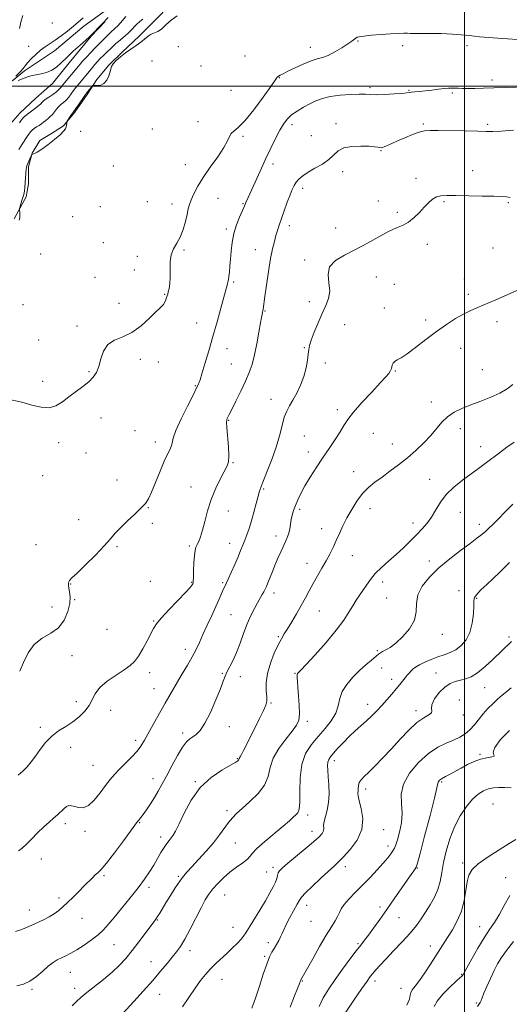
# Model space of a CAD drawing. Extents: x 2087300 to 2090200, y 289800 to 292700.
# Drawn here: x 2088273 to 2088523, y 291532 to 292034 of the extents above; entities that cross this region are included whole.
import ezdxf

# ---------------------------------------------------------------- set-up
doc = ezdxf.new("R2010")
doc.units = 0
doc.header["$MEASUREMENT"] = 0
for name, color, linetype, lineweight in [('BREAKLINE DTM HARD', 7, 'Continuous', 0), ('CONTOUR INDEX', 41, 'Continuous', 13), ('CONTOUR INTERMEDIATE', 44, 'Continuous', 0), ('CONTOUR INTERMEDIATE DEPRESSION', 44, 'Continuous', 0), ('GRID LINE', 7, 'Continuous', 0), ('SPOT ELEVATION DTM', 2, 'Continuous', 13)]:
    doc.layers.add(name, color=color, linetype=linetype, lineweight=lineweight)

msp = doc.modelspace()

# ---------------------------------------------------------------- linework, layer by layer
at = {"layer": 'BREAKLINE DTM HARD'}
for points in [[(2088245.05, 291977.29, 842.74), (2088260.34, 291995.25, 842.11), (2088275.62, 292007.78, 841.74), (2088290.9, 292017.94, 841.12), (2088305.85, 292030.47, 841.3), (2088323.51, 292043.34, 841.6), (2088336.76, 292053.84, 841.96), (2088347.29, 292062.99, 841.74), (2088357.48, 292076.55, 841.74), (2088364.97, 292091.13, 842.11), (2088372.11, 292106.38, 842.19), (2088377.29, 292119.74, 842.19)], [(2088270.34, 291932.21, 847.81), (2088276.41, 291943.4, 848.23), (2088277.63, 291950.06, 848.37), (2088277.64, 291958.84, 848.23), (2088279.47, 291965.81, 847.97), (2088283.41, 291972.16, 847.84), (2088289.47, 291975.78, 847.71), (2088295.53, 291979.71, 847.91), (2088301.3, 291986.67, 848.2), (2088307.67, 291995.75, 848.23), (2088312.52, 292003.31, 847.87), (2088318.59, 292010.57, 847.94), (2088325.56, 292017.52, 847.81), (2088334.05, 292025.38, 847.51), (2088340.12, 292031.43, 847.51), (2088351.94, 292043.53, 847.68), (2088361.34, 292053.81, 847.74), (2088364.98, 292059.56, 847.91), (2088370.75, 292069.85, 848.04), (2088377.33, 292079.82, 848.01)], [(2088181.17, 291907.48, 845.16), (2088193.71, 291903.73, 844.83), (2088212.72, 291906.42, 844.68), (2088230.71, 291912.16, 844.39), (2088244.63, 291922.66, 844.17), (2088250.08, 291939.28, 843.73), (2088253.84, 291954.88, 843.07), (2088259.28, 291967.09, 842.74), (2088266.08, 291977.94, 842.77), (2088273.22, 291986.07, 843.32), (2088281.37, 291993.86, 843.03), (2088289.86, 292001.32, 842.48), (2088298.36, 292011.82, 842.41), (2088309.57, 292025.38, 842.04), (2088316.71, 292032.83, 842.04)]]:
    msp.add_polyline3d(points, dxfattribs=at)
at = {"layer": 'CONTOUR INDEX', "flags": 128}
for points, elevation in [([(2088531.83, 292023.347), (2088521.958, 292024.006), (2088514.531, 292024.541), (2088507.633, 292025.123), (2088502.509, 292025.683), (2088498.351, 292026.166), (2088493.837, 292026.523), (2088488.094, 292026.719), (2088482.032, 292026.798), (2088473.983, 292026.831), (2088472.308, 292026.848), (2088470.939, 292026.874), (2088468.982, 292026.9), (2088466.149, 292026.861), (2088462.303, 292026.68), (2088457.503, 292026.315), (2088452.592, 292025.856), (2088448.605, 292025.43), (2088446.286, 292025.12), (2088445.198, 292024.842), (2088444.608, 292024.471), (2088443.86, 292023.88), (2088442.585, 292022.931), (2088440.487, 292021.484), (2088437.426, 292019.506), (2088433.872, 292017.391), (2088430.449, 292015.637), (2088427.578, 292014.569), (2088424.864, 292013.811), (2088421.712, 292012.812), (2088417.756, 292011.192), (2088413.56, 292009.263), (2088409.919, 292007.506), (2088407.436, 292006.291), (2088405.951, 292005.533), (2088405.113, 292005.036), (2088404.503, 292004.477), (2088403.438, 292003.045), (2088401.169, 291999.802), (2088397.257, 291994.27), (2088392.498, 291987.8), (2088388, 291982.198), (2088384.643, 291978.797), (2088382.397, 291977.025), (2088381.007, 291975.834), (2088380.137, 291974.298), (2088379.148, 291971.984), (2088377.321, 291968.58), (2088374.201, 291963.948), (2088370.386, 291958.649), (2088366.735, 291953.417), (2088363.935, 291948.86), (2088361.971, 291945.074), (2088360.656, 291942.029), (2088359.793, 291939.599), (2088359.157, 291937.285), (2088358.511, 291934.49), (2088357.654, 291930.828), (2088356.512, 291926.753), (2088355.045, 291922.93), (2088353.289, 291919.814), (2088351.586, 291917.023), (2088350.352, 291913.972), (2088349.869, 291910.257), (2088349.86, 291906.224), (2088349.914, 291902.404), (2088349.715, 291899.235), (2088349.332, 291896.784), (2088348.933, 291895.021), (2088348.642, 291893.865), (2088348.402, 291893.023), (2088348.114, 291892.15), (2088347.702, 291891.001), (2088347.181, 291889.743), (2088346.593, 291888.645), (2088345.895, 291887.819), (2088344.72, 291886.753), (2088342.62, 291884.78), (2088339.299, 291881.511), (2088335.07, 291877.684), (2088330.398, 291874.318), (2088325.742, 291872.098), (2088321.53, 291870.378), (2088318.187, 291868.179), (2088315.982, 291864.821), (2088314.582, 291860.819), (2088313.501, 291856.987), (2088312.293, 291853.934), (2088310.675, 291851.457), (2088308.405, 291849.151), (2088305.353, 291846.692), (2088298.261, 291841.454), (2088294.945, 291838.932), (2088291.684, 291836.931), (2088288.153, 291835.915), (2088284.09, 291836.174), (2088279.458, 291837.293), (2088274.28, 291838.685), (2088268.626, 291839.873)], 850), ([(2088524.603, 291847.793), (2088521.665, 291845.474), (2088518.059, 291843.346), (2088513.476, 291841.306), (2088508.329, 291839.335), (2088503.215, 291837.437), (2088498.63, 291835.581), (2088494.665, 291833.602), (2088491.309, 291831.299), (2088488.482, 291828.522), (2088482.867, 291821.772), (2088479.308, 291817.999), (2088475.235, 291814.142), (2088470.854, 291810.361), (2088466.37, 291806.793), (2088461.989, 291803.505), (2088457.913, 291800.544), (2088454.29, 291797.884), (2088451.039, 291795.203), (2088448.022, 291792.105), (2088445.141, 291788.321), (2088442.453, 291784.084), (2088440.056, 291779.752), (2088438.01, 291775.623), (2088436.228, 291771.747), (2088434.589, 291768.113), (2088432.973, 291764.681), (2088431.272, 291761.297), (2088429.383, 291757.78), (2088427.249, 291754.008), (2088425.001, 291750.105), (2088422.82, 291746.255), (2088420.822, 291742.575), (2088418.866, 291738.906), (2088416.748, 291735.021), (2088414.352, 291730.818), (2088411.914, 291726.691), (2088409.757, 291723.158), (2088408.086, 291720.507), (2088406.636, 291718.092), (2088405.022, 291715.038), (2088403.013, 291710.728), (2088400.994, 291705.601), (2088399.501, 291700.355), (2088398.908, 291695.598), (2088398.938, 291691.584), (2088399.153, 291688.475), (2088399.15, 291686.258), (2088398.671, 291684.216), (2088397.495, 291681.455), (2088395.516, 291677.376), (2088393.097, 291672.549), (2088387.286, 291661.016), (2088386.249, 291658.991), (2088385.603, 291657.804), (2088385.089, 291656.92), (2088384.947, 291656.466), (2088384.822, 291656.223), (2088384.469, 291655.889), (2088383.32, 291655.16), (2088380.708, 291653.677), (2088376.256, 291651.118), (2088370.747, 291647.325), (2088365.252, 291642.179), (2088360.656, 291635.791), (2088357.082, 291629.184), (2088354.467, 291623.61), (2088352.701, 291619.982), (2088351.486, 291617.867), (2088350.482, 291616.493), (2088349.4, 291615.181), (2088348.17, 291613.628), (2088346.774, 291611.623), (2088345.2, 291609.025), (2088343.447, 291605.97), (2088341.518, 291602.66), (2088339.37, 291599.219), (2088336.79, 291595.437), (2088333.516, 291591.025), (2088329.45, 291585.868), (2088325.136, 291580.556), (2088321.28, 291575.855), (2088318.351, 291572.31), (2088315.889, 291569.576), (2088313.196, 291567.089), (2088309.782, 291564.431), (2088305.982, 291561.778), (2088302.334, 291559.452), (2088299.259, 291557.688), (2088296.696, 291556.373), (2088294.465, 291555.309), (2088292.38, 291554.278), (2088290.227, 291552.993), (2088287.788, 291551.148), (2088284.913, 291548.595), (2088281.727, 291545.813), (2088278.422, 291543.438), (2088275.139, 291541.932), (2088271.794, 291541.066)], 860), ([(2088523.756, 291693.037), (2088521.568, 291691.17), (2088519.237, 291689.249), (2088516.812, 291687.203), (2088514.344, 291684.967), (2088511.89, 291682.519), (2088509.509, 291679.843), (2088505.001, 291674.137), (2088502.714, 291671.603), (2088500.272, 291669.566), (2088497.536, 291667.908), (2088494.355, 291666.43), (2088490.614, 291664.878), (2088486.332, 291662.772), (2088481.563, 291659.575), (2088476.506, 291654.967), (2088471.951, 291649.493), (2088468.837, 291643.914), (2088467.756, 291638.809), (2088467.932, 291634.017), (2088468.246, 291629.195), (2088467.835, 291624.162), (2088466.877, 291619.382), (2088465.803, 291615.482), (2088464.945, 291612.886), (2088464.213, 291611.21), (2088463.413, 291609.868), (2088462.348, 291608.335), (2088460.801, 291606.34), (2088458.551, 291603.673), (2088455.472, 291600.227), (2088451.828, 291596.307), (2088447.978, 291592.317), (2088444.276, 291588.612), (2088441.042, 291585.329), (2088438.59, 291582.555), (2088437.094, 291580.312), (2088436.169, 291578.373), (2088435.292, 291576.448), (2088434.004, 291574.21), (2088432.108, 291571.186), (2088429.473, 291566.866), (2088426.113, 291561.059), (2088422.618, 291554.855), (2088417.968, 291546.533), (2088416.567, 291544.095), (2088416.493, 291543.913), (2088416.258, 291543.238), (2088416.026, 291542.629), (2088414.834, 291539.679), (2088413.357, 291535.975), (2088411.068, 291530.195)], 870), ([(2088524.939, 291563.588), (2088521.381, 291559.076), (2088518.784, 291555.422), (2088516.861, 291552.231), (2088515.128, 291548.851), (2088513.236, 291544.863), (2088511.374, 291540.76), (2088509.865, 291537.267), (2088508.933, 291534.92), (2088508.397, 291533.493), (2088507.977, 291532.573), (2088506.624, 291530.535)], 880)]:
    msp.add_lwpolyline(points, dxfattribs=dict(at, elevation=elevation))
at = {"layer": 'CONTOUR INTERMEDIATE', "flags": 128}
for points, elevation in [([(2088335.996, 292034.103), (2088334.42, 292032.874), (2088332.988, 292031.554), (2088331.761, 292030.297), (2088330.752, 292029.206), (2088329.76, 292028.165), (2088328.532, 292027.006), (2088326.913, 292025.622), (2088323.49, 292022.785), (2088322.23, 292021.667), (2088321.184, 292020.673), (2088320.097, 292019.617), (2088317.287, 292016.947), (2088315.756, 292015.459), (2088314.288, 292013.966), (2088312.89, 292012.469), (2088311.544, 292010.95), (2088310.236, 292009.399), (2088302.997, 292000.581), (2088301.852, 291999.165), (2088300.676, 291997.642), (2088299.448, 291995.981), (2088298.174, 291994.313), (2088296.864, 291992.81), (2088295.537, 291991.584), (2088294.24, 291990.512), (2088293.027, 291989.412), (2088291.933, 291988.152), (2088290.907, 291986.81), (2088289.88, 291985.518), (2088288.797, 291984.376), (2088287.671, 291983.363), (2088286.528, 291982.43), (2088285.389, 291981.537), (2088284.239, 291980.687), (2088283.056, 291979.894), (2088281.833, 291979.154), (2088280.637, 291978.403), (2088279.551, 291977.556), (2088278.63, 291976.553), (2088277.816, 291975.422), (2088277.024, 291974.21), (2088274.429, 291970.362), (2088273.568, 291969.022), (2088272.752, 291967.662)], 846), ([(2088273.102, 292029.346), (2088273.906, 292033.317), (2088274.832, 292036.05)], 844), ([(2088327.39, 292035.475), (2088324.613, 292032.267), (2088323.2, 292030.72), (2088321.927, 292029.468), (2088319.465, 292027.231), (2088318.084, 292025.888), (2088315.382, 292023.155), (2088313.098, 292020.893), (2088311.574, 292019.335), (2088309.517, 292017.169), (2088307.267, 292014.759), (2088305.293, 292012.607), (2088303.944, 292011.095), (2088303.095, 292010.101), (2088296.881, 292002.595), (2088295.346, 292000.708), (2088294.205, 291999.28), (2088293.182, 291998.142), (2088291.88, 291997.011), (2088290.043, 291995.686), (2088288.007, 291994.305), (2088286.254, 291993.086), (2088285.139, 291992.197), (2088284.525, 291991.583), (2088284.149, 291991.136), (2088283.757, 291990.733), (2088283.121, 291990.195), (2088282.02, 291989.329), (2088278.449, 291986.58), (2088275.7, 291984.521), (2088274.948, 291983.833), (2088274.172, 291982.821), (2088273.113, 291981.192)], 844), ([(2088353.556, 292035.765), (2088350.337, 292033.627), (2088347.689, 292031.145), (2088345.475, 292029.033), (2088343.564, 292027.802), (2088341.854, 292027.128), (2088340.248, 292026.482), (2088338.645, 292025.443), (2088334.9, 292022.406), (2088332.526, 292020.66), (2088329.903, 292018.821), (2088327.194, 292016.887), (2088324.585, 292014.885), (2088322.345, 292012.968), (2088320.763, 292011.318), (2088320, 292010.026), (2088319.703, 292008.806), (2088319.391, 292007.277), (2088318.679, 292005.221), (2088317.561, 292003.052), (2088316.127, 292001.342), (2088314.501, 292000.509), (2088312.936, 292000.336), (2088311.029, 292000.515), (2088310.633, 292000.368), (2088310.191, 291999.881), (2088307.306, 291996.383), (2088306.81, 291995.72), (2088306.005, 291994.576), (2088303.165, 291990.483), (2088301.848, 291988.608), (2088300.548, 291986.84), (2088300.056, 291986.141), (2088299.339, 291985.048), (2088297.478, 291982.104), (2088297.331, 291981.77), (2088297.288, 291981.425), (2088297.238, 291980.847), (2088297.127, 291980.061), (2088296.916, 291979.157), (2088296.508, 291978.167), (2088295.587, 291976.898), (2088293.779, 291975.101), (2088290.9, 291972.663), (2088287.522, 291970.026), (2088284.403, 291967.767), (2088282.144, 291966.324), (2088280.699, 291965.567), (2088279.861, 291965.227), (2088279.423, 291965.035), (2088279.163, 291964.727), (2088278.861, 291964.036), (2088276.875, 291959.225), (2088276.674, 291958.488), (2088276.526, 291957.373), (2088276.36, 291955.536), (2088275.977, 291950.694), (2088275.78, 291948.353), (2088275.568, 291946.322), (2088275.321, 291944.715), (2088275.024, 291943.573), (2088274.308, 291941.693), (2088273.92, 291940.454), (2088273.565, 291939.155), (2088273.295, 291938.101), (2088273.151, 291937.487)], 848), ([(2088526.445, 291999.449), (2088520.692, 291999.232), (2088514.85, 291999.028), (2088509.674, 291998.872), (2088505.307, 291998.775), (2088501.74, 291998.742), (2088498.938, 291998.773), (2088496.756, 291998.84), (2088495.023, 291998.906), (2088493.526, 291998.934), (2088491.893, 291998.878), (2088489.709, 291998.686), (2088486.714, 291998.336), (2088483.265, 291997.908), (2088479.874, 291997.507), (2088476.973, 291997.215), (2088474.673, 291997.01), (2088473.005, 291996.846), (2088470.499, 291996.489), (2088468.08, 291996.247), (2088464.071, 291995.954), (2088459.323, 291995.691), (2088455.028, 291995.56), (2088451.99, 291995.621), (2088449.467, 291995.761), (2088446.327, 291995.826), (2088441.798, 291995.684), (2088436.527, 291995.287), (2088431.52, 291994.611), (2088427.524, 291993.637), (2088424.256, 291992.384), (2088421.178, 291990.876), (2088417.898, 291989.144), (2088414.633, 291987.242), (2088411.748, 291985.229), (2088409.488, 291983.101), (2088407.612, 291980.602), (2088405.763, 291977.412), (2088403.645, 291973.293), (2088401.236, 291968.327), (2088398.579, 291962.68), (2088395.769, 291956.62), (2088389.599, 291943.148), (2088388.471, 291940.625), (2088388.252, 291940.102), (2088388.109, 291939.729), (2088387.836, 291938.939), (2088387.453, 291937.998), (2088385.291, 291933.147), (2088383.721, 291929.225), (2088382.345, 291924.794), (2088381.473, 291920.224), (2088380.995, 291915.766), (2088380.695, 291911.636), (2088380.4, 291908.032), (2088380.098, 291905.054), (2088379.821, 291902.779), (2088379.586, 291901.217), (2088379.364, 291900.105), (2088379.114, 291899.112), (2088375.709, 291886.668), (2088373.815, 291879.796), (2088371.705, 291872.28), (2088369.568, 291864.859), (2088367.623, 291858.264), (2088366.099, 291853.223), (2088365.151, 291850.216), (2088364.637, 291848.734), (2088364.343, 291848.017), (2088364.014, 291847.287), (2088363.235, 291845.687), (2088361.552, 291842.339), (2088358.746, 291836.783), (2088355.534, 291830.237), (2088352.867, 291824.339), (2088351.43, 291820.328), (2088350.848, 291817.85), (2088350.478, 291816.155), (2088349.779, 291814.507), (2088348.607, 291812.238), (2088346.917, 291808.696), (2088344.742, 291803.558), (2088340.391, 291792.81), (2088338.874, 291789.46), (2088337.369, 291787.128), (2088335.186, 291784.78), (2088331.889, 291781.654), (2088328.068, 291778.09), (2088324.569, 291774.699), (2088321.937, 291771.866), (2088319.51, 291769.057), (2088316.328, 291765.511), (2088311.793, 291760.791), (2088306.768, 291755.748), (2088302.481, 291751.559), (2088299.857, 291749.077), (2088298.613, 291747.872), (2088298.161, 291747.194), (2088298.011, 291746.404), (2088298.059, 291745.318), (2088298.297, 291743.863), (2088298.664, 291741.951), (2088298.895, 291739.422), (2088298.676, 291736.095), (2088297.719, 291731.949), (2088295.859, 291727.574), (2088292.961, 291723.718), (2088289.037, 291720.849), (2088284.678, 291718.317), (2088280.625, 291715.195), (2088277.448, 291710.869), (2088275.054, 291705.976), (2088273.183, 291701.468)], 852), ([(2088524.89, 291977.449), (2088518.601, 291977.021), (2088514.364, 291976.851), (2088510.991, 291976.878), (2088506.702, 291976.992), (2088500.316, 291977.102), (2088486.623, 291977.269), (2088482.388, 291977.294), (2088479.571, 291977.089), (2088476.916, 291976.437), (2088473.482, 291975.213), (2088469.59, 291973.645), (2088465.879, 291972.054), (2088462.87, 291970.709), (2088459.056, 291968.972), (2088458.083, 291968.596), (2088457.428, 291968.488), (2088456.78, 291968.57), (2088455.81, 291968.767), (2088454.118, 291969.017), (2088451.286, 291969.258), (2088447.142, 291969.397), (2088442.486, 291969.208), (2088438.367, 291968.432), (2088435.502, 291966.903), (2088430.859, 291962.513), (2088427.521, 291960.215), (2088423.733, 291958.029), (2088420.207, 291956.008), (2088417.5, 291954.185), (2088415.555, 291952.512), (2088414.158, 291950.922), (2088413.093, 291949.294), (2088412.124, 291947.283), (2088411.013, 291944.488), (2088409.603, 291940.694), (2088408.063, 291936.423), (2088406.644, 291932.378), (2088405.532, 291929.081), (2088404.651, 291926.316), (2088403.859, 291923.683), (2088403.035, 291920.761), (2088402.137, 291917.039), (2088401.143, 291911.986), (2088400.063, 291905.406), (2088399.03, 291898.45), (2088398.208, 291892.605), (2088397.327, 291886.123), (2088397.196, 291885.368), (2088397.055, 291884.683), (2088396.744, 291883.394), (2088396.469, 291882.016), (2088395.971, 291879.164), (2088395.175, 291874.39), (2088394.145, 291868.546), (2088392.983, 291862.81), (2088391.741, 291858.039), (2088390.266, 291853.814), (2088388.355, 291849.397), (2088385.927, 291844.326), (2088383.392, 291839.243), (2088381.277, 291835.063), (2088379.975, 291832.456), (2088379.318, 291831.095), (2088378.999, 291830.405), (2088378.777, 291829.78), (2088378.679, 291828.492), (2088378.797, 291825.784), (2088379.604, 291815.974), (2088379.865, 291811.345), (2088379.728, 291808.348), (2088379.042, 291806.196), (2088375.601, 291799.792), (2088373.175, 291794.799), (2088370.859, 291789.166), (2088369.01, 291783.384), (2088367.578, 291777.958), (2088366.408, 291773.395), (2088365.377, 291770.062), (2088364.468, 291767.746), (2088363.695, 291766.094), (2088363.068, 291764.712), (2088362.583, 291763.056), (2088362.233, 291760.541), (2088362.007, 291756.855), (2088361.869, 291752.779), (2088361.78, 291749.362), (2088361.7, 291747.378), (2088361.601, 291746.489), (2088361.457, 291746.077), (2088361.143, 291745.535), (2088360.142, 291744.285), (2088357.837, 291741.758), (2088349.352, 291732.917), (2088345.378, 291728.651), (2088342.908, 291725.684), (2088341.43, 291723.38), (2088338.195, 291717.079), (2088335.944, 291712.948), (2088333.699, 291709.21), (2088331.675, 291706.477), (2088329.446, 291704.354), (2088326.426, 291702.193), (2088322.3, 291699.5), (2088317.824, 291696.401), (2088314.023, 291693.177), (2088311.611, 291690.051), (2088308.539, 291684.046), (2088306.373, 291681.088), (2088303.56, 291678.247), (2088300.265, 291675.648), (2088296.665, 291673.333), (2088292.995, 291671.027), (2088289.501, 291668.369), (2088286.383, 291665.131), (2088283.637, 291661.605), (2088281.212, 291658.212), (2088279.036, 291655.282), (2088276.963, 291652.772), (2088274.829, 291650.549), (2088272.408, 291648.483)], 854), ([(2088523.244, 291943.145), (2088521.366, 291943.487), (2088518.935, 291943.67), (2088514.983, 291943.783), (2088508.962, 291943.897), (2088495.629, 291944.132), (2088491.036, 291944.193), (2088487.93, 291944.026), (2088485.658, 291943.423), (2088483.647, 291942.221), (2088481.642, 291940.449), (2088479.468, 291938.181), (2088477.001, 291935.545), (2088474.308, 291932.896), (2088471.505, 291930.641), (2088468.624, 291929.019), (2088465.355, 291927.589), (2088461.302, 291925.737), (2088456.218, 291923.042), (2088450.443, 291919.832), (2088444.464, 291916.621), (2088438.807, 291913.763), (2088434.151, 291910.962), (2088431.216, 291907.755), (2088430.397, 291903.843), (2088430.806, 291899.561), (2088431.231, 291895.405), (2088430.716, 291891.7), (2088429.339, 291888.091), (2088427.43, 291884.051), (2088425.323, 291879.287), (2088423.34, 291874.43), (2088421.805, 291870.344), (2088420.935, 291867.595), (2088420.525, 291865.558), (2088420.265, 291863.312), (2088419.874, 291860.147), (2088419.182, 291856.212), (2088418.047, 291851.871), (2088416.401, 291847.477), (2088414.463, 291843.344), (2088412.525, 291839.778), (2088410.824, 291836.919), (2088409.364, 291834.242), (2088408.095, 291831.057), (2088406.931, 291826.829), (2088405.642, 291821.641), (2088403.965, 291815.734), (2088401.765, 291809.445), (2088399.428, 291803.505), (2088397.469, 291798.742), (2088396.249, 291795.652), (2088395.502, 291793.407), (2088394.807, 291790.845), (2088393.839, 291787.123), (2088392.647, 291782.669), (2088391.374, 291778.227), (2088390.142, 291774.392), (2088388.986, 291771.152), (2088387.92, 291768.343), (2088386.925, 291765.764), (2088385.851, 291763.062), (2088384.517, 291759.845), (2088382.828, 291755.917), (2088381.039, 291751.857), (2088379.495, 291748.441), (2088378.437, 291746.199), (2088377.696, 291744.677), (2088377.003, 291743.178), (2088374.897, 291738.249), (2088373.237, 291734.513), (2088371.101, 291729.913), (2088368.765, 291724.948), (2088366.582, 291720.241), (2088364.782, 291716.227), (2088363.112, 291712.597), (2088361.199, 291708.855), (2088358.724, 291704.54), (2088355.6, 291699.322), (2088351.792, 291692.903), (2088347.394, 291685.259), (2088343.001, 291677.458), (2088336.853, 291666.349), (2088335.015, 291663.332), (2088333.015, 291660.739), (2088330.274, 291657.761), (2088327.111, 291654.552), (2088324.073, 291651.509), (2088321.546, 291648.877), (2088319.292, 291646.301), (2088316.919, 291643.275), (2088314.144, 291639.536), (2088311.141, 291635.8), (2088308.193, 291633.027), (2088305.541, 291631.896), (2088303.238, 291631.968), (2088301.292, 291632.52), (2088299.686, 291632.932), (2088298.302, 291632.966), (2088296.996, 291632.485), (2088295.639, 291631.412), (2088292.457, 291628.231), (2088290.495, 291626.503), (2088288.186, 291624.546), (2088285.451, 291622.094), (2088282.307, 291619.025), (2088279.14, 291615.818), (2088276.428, 291613.101), (2088274.448, 291611.284), (2088272.661, 291609.913)], 856), ([(2088273.115, 291937.059), (2088273.237, 291935.397), (2088273.279, 291934.073), (2088273.198, 291932.753), (2088272.917, 291931.623)], 848), ([(2088526.699, 291895.655), (2088521.676, 291893.422), (2088515.902, 291890.952), (2088506.342, 291886.915), (2088502.928, 291885.372), (2088499.506, 291883.636), (2088495.46, 291881.357), (2088490.783, 291878.444), (2088485.623, 291874.872), (2088480.197, 291870.744), (2088475.02, 291866.666), (2088470.677, 291863.372), (2088467.603, 291861.372), (2088465.614, 291860.294), (2088464.374, 291859.543), (2088463.586, 291858.651), (2088463.109, 291857.655), (2088462.842, 291856.716), (2088462.675, 291855.944), (2088462.481, 291855.248), (2088462.122, 291854.481), (2088461.401, 291853.435), (2088459.873, 291851.637), (2088457.033, 291848.553), (2088452.66, 291843.919), (2088447.683, 291838.573), (2088443.315, 291833.626), (2088440.421, 291829.869), (2088438.467, 291826.805), (2088436.569, 291823.617), (2088434.039, 291819.673), (2088430.966, 291815.089), (2088427.635, 291810.167), (2088424.318, 291805.196), (2088421.23, 291800.41), (2088418.574, 291796.028), (2088416.497, 291792.219), (2088414.93, 291788.934), (2088413.748, 291786.073), (2088412.841, 291783.529), (2088412.152, 291781.17), (2088411.64, 291778.856), (2088411.251, 291776.494), (2088410.886, 291774.16), (2088410.436, 291771.977), (2088409.805, 291769.994), (2088408.953, 291767.982), (2088406.503, 291762.749), (2088405.003, 291759.441), (2088403.475, 291755.929), (2088402.036, 291752.437), (2088399.726, 291746.597), (2088398.956, 291744.7), (2088398.328, 291743.294), (2088397.679, 291742.025), (2088396.865, 291740.575), (2088394.479, 291736.436), (2088392.838, 291733.481), (2088391.008, 291729.877), (2088389.138, 291725.629), (2088387.342, 291720.822), (2088385.586, 291715.839), (2088383.801, 291711.142), (2088381.965, 291707.108), (2088378.866, 291701.113), (2088377.912, 291698.916), (2088376.98, 291696.385), (2088375.54, 291692.565), (2088373.236, 291686.911), (2088370.411, 291680.53), (2088367.58, 291674.938), (2088365.158, 291671.282), (2088363.149, 291669.224), (2088361.453, 291668.06), (2088359.936, 291667.081), (2088358.316, 291665.579), (2088356.274, 291662.848), (2088353.623, 291658.467), (2088350.696, 291653.18), (2088347.957, 291648.018), (2088345.739, 291643.77), (2088343.858, 291640.254), (2088342, 291637.049), (2088339.952, 291633.857), (2088337.914, 291630.895), (2088336.189, 291628.508), (2088334.997, 291626.935), (2088334.245, 291625.996), (2088333.756, 291625.407), (2088333.275, 291624.784), (2088326.117, 291614.968), (2088321.575, 291608.847), (2088317.505, 291603.567), (2088314.782, 291600.377), (2088313.074, 291598.726), (2088311.749, 291597.614), (2088310.262, 291596.204), (2088306.125, 291591.97), (2088303.346, 291589.193), (2088300.377, 291586.274), (2088297.585, 291583.549), (2088295.226, 291581.276), (2088293.084, 291579.391), (2088290.829, 291577.749), (2088288.215, 291576.226), (2088285.336, 291574.773), (2088279.464, 291571.988), (2088276.62, 291570.718), (2088273.81, 291569.644), (2088271.026, 291568.797)], 858), ([(2088525.274, 291818.429), (2088521.503, 291815.758), (2088517.735, 291812.955), (2088510.594, 291807.529), (2088507.058, 291804.879), (2088498.891, 291798.881), (2088494.528, 291795.396), (2088490.655, 291791.636), (2088487.655, 291787.685), (2088485.284, 291783.767), (2088483.139, 291780.141), (2088480.873, 291776.974), (2088478.357, 291774.058), (2088475.519, 291771.09), (2088472.314, 291767.847), (2088468.808, 291764.419), (2088465.095, 291760.977), (2088461.301, 291757.656), (2088457.676, 291754.463), (2088454.502, 291751.37), (2088451.975, 291748.363), (2088449.948, 291745.478), (2088448.186, 291742.765), (2088444.772, 291737.68), (2088442.996, 291734.898), (2088441.028, 291731.637), (2088438.411, 291727.603), (2088434.605, 291722.487), (2088429.387, 291716.251), (2088423.79, 291709.942), (2088419.164, 291704.875), (2088416.505, 291702.005), (2088415.397, 291700.838), (2088415.07, 291700.522), (2088414.888, 291700.319), (2088414.741, 291699.969), (2088414.653, 291699.328), (2088414.649, 291698.22), (2088414.757, 291696.324), (2088415.006, 291693.288), (2088415.387, 291688.981), (2088415.73, 291684.164), (2088415.826, 291679.824), (2088415.453, 291676.628), (2088414.335, 291673.978), (2088412.186, 291670.957), (2088408.933, 291666.893), (2088405.362, 291662.094), (2088402.476, 291657.11), (2088400.911, 291652.379), (2088399.836, 291647.877), (2088398.052, 291643.466), (2088394.739, 291639.087), (2088390.585, 291635), (2088386.656, 291631.54), (2088383.754, 291628.899), (2088381.619, 291626.685), (2088379.727, 291624.36), (2088375.07, 291618.029), (2088371.945, 291614.044), (2088368.218, 291609.679), (2088364.372, 291605.414), (2088361.018, 291601.813), (2088358.572, 291599.213), (2088356.681, 291597.044), (2088354.795, 291594.509), (2088352.518, 291591.056), (2088350.058, 291587.116), (2088347.774, 291583.364), (2088344.568, 291578.055), (2088343.528, 291576.382), (2088342.674, 291575.106), (2088341.613, 291573.655), (2088337.21, 291567.796), (2088333.907, 291563.441), (2088330.472, 291559.013), (2088327.248, 291555.059), (2088323.981, 291551.463), (2088320.268, 291547.939), (2088315.888, 291544.302), (2088307.366, 291537.661), (2088304.407, 291535.177), (2088302.115, 291533.049), (2088299.915, 291530.894)], 862), ([(2088524.585, 291786.749), (2088520.689, 291782.733), (2088517.125, 291779.105), (2088514.427, 291776.391), (2088512.394, 291774.412), (2088510.64, 291772.816), (2088508.764, 291771.248), (2088506.308, 291769.336), (2088502.801, 291766.709), (2088497.977, 291763.117), (2088492.411, 291758.811), (2088486.883, 291754.168), (2088482.097, 291749.508), (2088478.44, 291744.926), (2088476.223, 291740.465), (2088475.499, 291736.142), (2088475.304, 291731.877), (2088474.419, 291727.572), (2088471.979, 291723.216), (2088468.527, 291719.169), (2088464.961, 291715.885), (2088462.017, 291713.682), (2088459.784, 291712.347), (2088458.193, 291711.529), (2088457.102, 291710.892), (2088456.095, 291710.136), (2088452.506, 291707.182), (2088449.671, 291704.775), (2088446.417, 291701.835), (2088443.019, 291698.46), (2088439.923, 291694.827), (2088437.619, 291691.133), (2088436.37, 291687.519), (2088435.548, 291683.917), (2088434.302, 291680.204), (2088431.996, 291676.296), (2088428.862, 291672.255), (2088425.352, 291668.182), (2088421.91, 291664.075), (2088418.969, 291659.511), (2088416.956, 291653.964), (2088416.125, 291647.223), (2088416.029, 291640.335), (2088416.046, 291634.662), (2088415.676, 291631.184), (2088414.921, 291629.354), (2088413.901, 291628.243), (2088412.635, 291627.018), (2088410.71, 291625.229), (2088407.605, 291622.522), (2088398.191, 291614.625), (2088394.155, 291611.052), (2088391.879, 291608.682), (2088390.627, 291607.113), (2088389.26, 291605.676), (2088386.911, 291603.83), (2088383.791, 291601.553), (2088380.384, 291598.949), (2088377.111, 291596.131), (2088374.159, 291593.251), (2088371.651, 291590.473), (2088369.624, 291587.829), (2088367.759, 291584.839), (2088365.645, 291580.893), (2088360.136, 291569.961), (2088357.432, 291564.865), (2088355.184, 291561.154), (2088353.157, 291558.351), (2088350.983, 291555.667), (2088348.337, 291552.439), (2088345.05, 291548.492), (2088340.994, 291543.774), (2088336.208, 291538.394), (2088331.395, 291533.085), (2088323.593, 291524.527)], 864), ([(2088522.912, 291756.921), (2088520.616, 291754.573), (2088517.747, 291751.793), (2088514.544, 291748.778), (2088511.284, 291745.74), (2088508.366, 291742.95), (2088506.226, 291740.693), (2088505.146, 291739.066), (2088504.809, 291737.402), (2088504.749, 291734.845), (2088504.541, 291730.836), (2088503.938, 291726.014), (2088502.736, 291721.312), (2088500.807, 291717.488), (2088498.327, 291714.594), (2088495.546, 291712.5), (2088492.662, 291711.049), (2088489.649, 291709.946), (2088486.427, 291708.864), (2088483.001, 291707.564), (2088479.701, 291706.147), (2088476.946, 291704.799), (2088475.027, 291703.657), (2088473.74, 291702.654), (2088472.759, 291701.673), (2088471.807, 291700.609), (2088470.801, 291699.424), (2088469.709, 291698.09), (2088467.019, 291694.758), (2088465.193, 291692.548), (2088462.937, 291689.887), (2088460.398, 291686.967), (2088457.776, 291684.042), (2088455.22, 291681.31), (2088452.677, 291678.746), (2088450.043, 291676.267), (2088444.293, 291671.19), (2088441.258, 291668.352), (2088438.224, 291665.242), (2088435.436, 291662.196), (2088433.175, 291659.641), (2088431.648, 291657.855), (2088430.756, 291656.523), (2088430.322, 291655.181), (2088430.191, 291653.41), (2088430.273, 291650.984), (2088430.498, 291647.718), (2088430.771, 291643.56), (2088430.899, 291638.961), (2088430.666, 291634.498), (2088429.956, 291630.648), (2088429.061, 291627.474), (2088428.374, 291624.934), (2088428.16, 291622.965), (2088428.172, 291621.406), (2088428.037, 291620.073), (2088427.381, 291618.74), (2088425.83, 291617.02), (2088423.012, 291614.485), (2088418.803, 291610.923), (2088409.92, 291603.538), (2088407.209, 291601.22), (2088405.73, 291599.748), (2088405.014, 291598.611), (2088404.623, 291597.368), (2088404.25, 291595.844), (2088403.622, 291593.935), (2088402.5, 291591.523), (2088400.797, 291588.436), (2088398.463, 291584.487), (2088395.553, 291579.678), (2088388.48, 291568.068), (2088387.365, 291566.411), (2088386.098, 291564.881), (2088384.193, 291562.836), (2088381.741, 291560.35), (2088378.975, 291557.678), (2088373.257, 291552.38), (2088370.53, 291549.692), (2088367.972, 291546.868), (2088365.426, 291543.684), (2088362.683, 291539.881), (2088356.153, 291530.278)], 866), ([(2088523.851, 291716.69), (2088514.464, 291707.546), (2088510.508, 291703.885), (2088506.661, 291700.758), (2088503.351, 291698.737), (2088500.489, 291697.597), (2088497.857, 291696.913), (2088495.264, 291696.264), (2088492.63, 291695.237), (2088489.903, 291693.42), (2088487.129, 291690.601), (2088484.748, 291687.355), (2088483.302, 291684.456), (2088483.077, 291682.484), (2088483.358, 291681.237), (2088483.176, 291680.321), (2088481.772, 291679.328), (2088479.206, 291677.806), (2088475.748, 291675.291), (2088471.666, 291671.497), (2088467.226, 291666.846), (2088462.691, 291661.939), (2088458.327, 291657.315), (2088454.393, 291653.274), (2088451.153, 291650.058), (2088448.796, 291647.797), (2088447.242, 291646.179), (2088446.339, 291644.782), (2088445.928, 291643.285), (2088445.807, 291641.776), (2088445.765, 291640.446), (2088445.674, 291639.335), (2088445.742, 291637.893), (2088446.258, 291635.418), (2088447.297, 291631.435), (2088448.075, 291626.355), (2088447.593, 291620.817), (2088445.211, 291615.418), (2088441.725, 291610.616), (2088438.292, 291606.828), (2088435.728, 291604.246), (2088433.483, 291602.146), (2088430.667, 291599.576), (2088426.724, 291595.915), (2088422.427, 291591.853), (2088418.882, 291588.413), (2088416.858, 291586.272), (2088415.769, 291584.732), (2088414.694, 291582.748), (2088410.877, 291575.826), (2088409.017, 291572.306), (2088407.789, 291569.685), (2088406.984, 291567.729), (2088406.237, 291565.983), (2088405.267, 291564.094), (2088404.124, 291562.101), (2088402.939, 291560.144), (2088401.797, 291558.226), (2088400.589, 291555.8), (2088399.155, 291552.182), (2088397.394, 291546.965), (2088395.427, 291540.853), (2088393.432, 291534.823), (2088391.517, 291529.678)], 868), ([(2088522.957, 291671.299), (2088518.389, 291666.61), (2088515.36, 291662.684), (2088514.582, 291660.165), (2088515.004, 291658.814), (2088515.139, 291658.171), (2088513.84, 291657.805), (2088511.33, 291657.407), (2088508.177, 291656.699), (2088504.865, 291655.484), (2088501.541, 291653.892), (2088498.267, 291652.134), (2088492.386, 291648.896), (2088490.261, 291647.743), (2088488.173, 291646.654), (2088487.688, 291646.334), (2088487.228, 291645.915), (2088486.814, 291645.418), (2088486.531, 291644.91), (2088486.366, 291644.196), (2088485.917, 291642.012), (2088484.684, 291636.829), (2088482.389, 291627.88), (2088479.649, 291617.46), (2088477.301, 291608.629), (2088475.957, 291603.65), (2088475.317, 291601.611), (2088474.852, 291600.805), (2088474.088, 291599.753), (2088472.763, 291597.894), (2088470.671, 291594.894), (2088464.149, 291585.41), (2088460.402, 291580.004), (2088456.817, 291574.92), (2088453.612, 291570.467), (2088450.969, 291566.892), (2088448.941, 291564.257), (2088447.061, 291561.87), (2088444.734, 291558.855), (2088441.548, 291554.594), (2088437.825, 291549.507), (2088434.071, 291544.277), (2088430.725, 291539.434), (2088427.965, 291534.895), (2088425.902, 291530.428)], 872), ([(2088523.787, 291642.059), (2088520.338, 291642.187), (2088517.354, 291642.237), (2088514.714, 291642.056), (2088512.217, 291641.537), (2088509.682, 291640.547), (2088507.005, 291638.864), (2088504.1, 291636.241), (2088500.946, 291632.503), (2088497.77, 291627.76), (2088494.865, 291622.194), (2088492.468, 291616.043), (2088490.613, 291609.77), (2088489.28, 291603.897), (2088488.383, 291598.807), (2088487.568, 291594.346), (2088486.418, 291590.222), (2088484.638, 291586.21), (2088482.429, 291582.338), (2088480.117, 291578.696), (2088477.897, 291575.301), (2088475.446, 291571.856), (2088472.311, 291567.987), (2088468.243, 291563.49), (2088463.817, 291558.839), (2088459.809, 291554.677), (2088456.82, 291551.493), (2088454.726, 291549.156), (2088453.227, 291547.381), (2088451.961, 291545.773), (2088450.328, 291543.506), (2088447.665, 291539.647), (2088443.626, 291533.715), (2088439.118, 291527.046)], 874), ([(2088526.166, 291615.684), (2088522.799, 291613.583), (2088517.706, 291610.472), (2088511.96, 291606.835), (2088506.978, 291603.332), (2088503.825, 291600.4), (2088502.168, 291597.576), (2088501.328, 291594.177), (2088500.679, 291589.721), (2088499.828, 291584.544), (2088498.441, 291579.186), (2088496.317, 291574.124), (2088493.801, 291569.584), (2088491.374, 291565.727), (2088485.353, 291556.278), (2088482.649, 291552.079), (2088479.704, 291547.62), (2088476.984, 291543.709), (2088474.871, 291540.949), (2088473.418, 291539.097), (2088472.6, 291537.702), (2088472.275, 291536.291), (2088471.856, 291534.306), (2088470.645, 291531.165)], 876), ([(2088523.07, 291587.155), (2088520.208, 291581.985), (2088517.681, 291577.247), (2088515.281, 291573.35), (2088512.789, 291569.713), (2088509.985, 291565.509), (2088506.785, 291560.247), (2088503.64, 291554.782), (2088501.139, 291550.308), (2088499.061, 291546.56), (2088498.8, 291546.18), (2088498.477, 291545.879), (2088497.605, 291545.118), (2088495.687, 291543.388), (2088492.495, 291540.404), (2088488.878, 291536.761), (2088485.953, 291533.275), (2088484.56, 291530.577)], 878)]:
    msp.add_lwpolyline(points, dxfattribs=dict(at, elevation=elevation))
at = {"layer": 'CONTOUR INTERMEDIATE DEPRESSION', "elevation": 842, "flags": 128}
for points in [[(2088318.277, 292034.995), (2088317.173, 292033.746), (2088316.286, 292032.814), (2088315.198, 292031.708), (2088309.394, 292025.708), (2088308.399, 292024.768), (2088303.945, 292020.794), (2088300.516, 292017.696), (2088297.157, 292014.55), (2088294.391, 292011.835), (2088292.001, 292009.65), (2088289.587, 292008.003), (2088286.872, 292006.877), (2088284.085, 292006.155), (2088281.583, 292005.7), (2088279.577, 292005.354), (2088277.698, 292004.89), (2088275.437, 292004.064), (2088272.489, 292002.742)], [(2088283.795, 292018.316), (2088286.157, 292020.07), (2088291.268, 292023.406), (2088294.341, 292025.599), (2088297.552, 292028.056), (2088300.561, 292030.501), (2088305.524, 292034.769)], [(2088271.182, 292005.044), (2088273.429, 292007.318), (2088274.915, 292008.971), (2088275.998, 292010.31), (2088277.247, 292011.824), (2088279.087, 292013.855), (2088281.368, 292016.153), (2088283.795, 292018.316)]]:
    msp.add_lwpolyline(points, dxfattribs=at)
at = {"layer": 'GRID LINE', "flags": 128}
for points in [[(2088500, 292500), (2088500, 290000)], [(2090000, 292000), (2087500, 292000)]]:
    msp.add_lwpolyline(points, dxfattribs=at)
at = {"layer": 'SPOT ELEVATION DTM'}
for p in [(2088289.85, 292032.12, 843.8), (2088445.63, 292022.9, 850.1), (2088277.76, 292020.19, 842.8), (2088354.05, 292020, 848.9), (2088421.36, 292019.68, 849.4), (2088468.52, 292020.58, 850.3), (2088501.29, 292020.54, 850.3), (2088340.63, 292012.69, 849.7), (2088388.03, 292015.35, 848.3), (2088365.57, 292010.13, 848.3), (2088405.65, 292004.33, 850.1), (2088514.02, 292003.07, 851.6), (2088380.84, 291997.8, 848.5), (2088451.86, 291999.23, 851.7), (2088471.62, 291997.75, 851.9), (2088493.82, 291996.42, 852.2), (2088364.1, 291981.84, 849.3), (2088304.22, 291976.94, 848.4), (2088340.74, 291978.14, 848.8), (2088411.94, 291980.3, 852.5), (2088434.38, 291980.87, 853.5), (2088479.01, 291980.71, 853.8), (2088511.83, 291980.4, 853.8), (2088386.97, 291974.26, 850.3), (2088421.95, 291974.67, 852.8), (2088457.47, 291967.06, 854.1), (2088321.01, 291959.29, 849.1), (2088357.71, 291959.95, 849.1), (2088402.39, 291960.28, 852.5), (2088504.21, 291956.77, 855.2), (2088437.93, 291956.3, 854.6), (2088475.18, 291952.84, 855.5), (2088417.41, 291947.77, 854.5), (2088374.35, 291942.76, 851.1), (2088314.3, 291938.46, 848.9), (2088338.19, 291940.98, 849.5), (2088350.81, 291939.82, 849.3), (2088387.12, 291939.93, 851.9), (2088455.97, 291941.4, 855.7), (2088489.47, 291941.01, 856.2), (2088522.34, 291940.5, 856.2), (2088300.21, 291933.35, 849.6), (2088465.75, 291935.52, 855.7), (2088378.47, 291927.08, 851.7), (2088410.6, 291928.85, 854.5), (2088434.27, 291927.64, 855.2), (2088315.86, 291920.04, 849.4), (2088393.28, 291916.46, 853.2), (2088481.07, 291919.3, 856.5), (2088514.57, 291917.35, 856.9), (2088283.85, 291914.27, 849.3), (2088333.14, 291913.06, 849.6), (2088356.96, 291916.34, 850.2), (2088418.4, 291911.21, 855.7), (2088311.56, 291902.44, 849.8), (2088331.68, 291906.13, 849.5), (2088455.03, 291902.58, 856.9), (2088499.9, 291901.53, 857.4), (2088382.27, 291899.97, 852.2), (2088464.2, 291898.85, 856.8), (2088347.18, 291893.76, 849.9), (2088501.98, 291893.69, 857.7), (2088274.85, 291888.44, 849.1), (2088323.89, 291889.23, 849.4), (2088420.8, 291889.97, 855.5), (2088459.18, 291886.86, 857.5), (2088398.19, 291885.24, 854.1), (2088302.43, 291877.63, 849.7), (2088363.37, 291879.15, 851.3), (2088438.81, 291878.31, 856.8), (2088480.17, 291880.71, 857.7), (2088516.55, 291879.76, 858.4), (2088282.93, 291870.45, 849.7), (2088418.38, 291866.59, 855.9), (2088498.05, 291866.27, 858.6), (2088378.95, 291866.12, 852.6), (2088334.68, 291860.68, 850.4), (2088343.91, 291859.21, 850.5), (2088381.02, 291858.18, 853.1), (2088429, 291858.69, 856.4), (2088308.52, 291854.22, 849.9), (2088464.67, 291854.56, 858.1), (2088509.02, 291855.37, 859.1), (2088284.98, 291849.41, 849.7), (2088362.82, 291847.08, 851.9), (2088401.29, 291840.12, 855.3), (2088483.05, 291838.88, 859.4), (2088435.22, 291834.93, 857.5), (2088314.65, 291830.65, 850.4), (2088379.72, 291829.46, 854.1), (2088332.04, 291824.17, 851.1), (2088418.25, 291821.44, 857.1), (2088453.44, 291822.79, 859.2), (2088497.77, 291825.29, 860.6), (2088293.1, 291818.07, 850.3), (2088342.31, 291818.47, 851.4), (2088463.21, 291817.4, 859.1), (2088508.22, 291815.99, 861.4), (2088306.92, 291812.76, 850.5), (2088420.36, 291813.39, 857.5), (2088381.96, 291807.84, 854.1), (2088284.87, 291801.34, 851.2), (2088443.51, 291803.25, 859.1), (2088322.84, 291799.11, 851.1), (2088482.27, 291799.34, 861.3), (2088360.48, 291795.52, 853.4), (2088397.62, 291794.46, 856.2), (2088338.84, 291784.94, 852.1), (2088379.53, 291783.27, 854.6), (2088415.98, 291784.11, 858.3), (2088451.76, 291784.5, 860.8), (2088497.9, 291782.51, 862.9), (2088303.28, 291778.83, 850.8), (2088340.9, 291777.01, 852.3), (2088473.74, 291777.18, 861.4), (2088507.55, 291776.4, 863.5), (2088427.19, 291774.21, 859.2), (2088281.44, 291766.03, 850.8), (2088380.25, 291766.76, 855.3), (2088403.87, 291770.47, 857.5), (2088322.81, 291764.99, 852.3), (2088359.6, 291765.37, 853.7), (2088419.69, 291756.49, 859.3), (2088442.85, 291760.52, 860.9), (2088482.04, 291757.72, 863.5), (2088299.22, 291745.99, 852.1), (2088339.78, 291747.36, 853.7), (2088360.94, 291746.8, 853.9), (2088376.68, 291746.71, 855.8), (2088458.2, 291747.05, 862.5), (2088402.79, 291741.36, 858.5), (2088497.21, 291742.56, 865.6), (2088301.28, 291738.03, 852.1), (2088460.32, 291738.91, 863.1), (2088506.21, 291738.69, 866.1), (2088289.66, 291734.25, 851.3), (2088426, 291732.28, 860.9), (2088341.52, 291727.12, 853.9), (2088380.94, 291730.33, 857.1), (2088317.77, 291722.86, 852.8), (2088405.04, 291719.09, 859.8), (2088488.59, 291720.37, 864.6), (2088522.58, 291718.95, 867.7), (2088357.58, 291712.7, 855.4), (2088455.52, 291711.96, 863.8), (2088299.78, 291709.39, 852.7), (2088339.53, 291700.85, 854.5), (2088376.52, 291700.47, 857.9), (2088457.77, 291703.21, 864.7), (2088485.5, 291700.64, 867.1), (2088385.62, 291698.74, 858.5), (2088413.47, 291700.43, 861.9), (2088462.79, 291697.31, 865.5), (2088341.66, 291692.63, 855.1), (2088510.18, 291693.09, 868.9), (2088302.12, 291686, 853.3), (2088497.31, 291686.79, 869.4), (2088319.57, 291681.56, 854.9), (2088401.39, 291685.29, 860.2), (2088450.52, 291684.6, 865.4), (2088475.3, 291681.34, 867.5), (2088419.87, 291675.93, 862.4), (2088499.35, 291679.13, 868.7), (2088283.71, 291672.83, 853.6), (2088379.99, 291673.24, 858.5), (2088332.39, 291666.3, 855.6), (2088356.27, 291670.07, 857.6), (2088299.17, 291662.64, 854.8), (2088384.22, 291656.91, 859.9), (2088433.64, 291655.81, 866.5), (2088507.89, 291659.12, 871.8), (2088310.52, 291653.44, 855.1), (2088341.2, 291646.66, 857.3), (2088362.67, 291645.26, 859.9), (2088449.57, 291641.51, 868.5), (2088488.3, 291645.01, 872.2), (2088378.84, 291630.4, 861.6), (2088514.51, 291633.75, 875.1), (2088419.99, 291628.25, 864.4), (2088296.4, 291623.74, 856.4), (2088334.42, 291624.34, 858.1), (2088458.74, 291620.74, 868.7), (2088306.42, 291619.79, 856.4), (2088345.09, 291616.99, 859.5), (2088422.17, 291619.85, 865.4), (2088383.1, 291613.93, 862.9), (2088460.91, 291612.43, 869.5), (2088284.22, 291605.73, 856.6), (2088402.27, 291601.46, 865.6), (2088439.23, 291601.76, 868.5), (2088475.96, 291601.08, 872.1), (2088499.11, 291603.73, 875.6), (2088316.11, 291597.25, 858.2), (2088354.09, 291596.87, 861.8), (2088399.18, 291599.03, 865.1), (2088520.96, 291596.18, 877.5), (2088339.13, 291591.33, 860.4), (2088293.25, 291585.85, 857.7), (2088377.63, 291587.3, 864.9), (2088419.55, 291582.07, 868.6), (2088456.83, 291581.2, 871.6), (2088278.03, 291579.68, 857.3), (2088304.96, 291575.52, 858.7), (2088466.66, 291575.89, 872.8), (2088343.41, 291574.67, 862.1), (2088381.88, 291570.84, 865.1), (2088421.69, 291573.88, 868.9), (2088507.68, 291571.17, 877.3), (2088321.25, 291562.06, 860.9), (2088400.03, 291563, 867.6), (2088445.65, 291562.53, 871.8), (2088482.6, 291561.36, 875.4), (2088360.01, 291559.07, 864.5), (2088398.05, 291556.09, 867.8), (2088340.19, 291553.31, 863.3), (2088299.04, 291547.99, 860.8), (2088498.48, 291546.88, 877.9), (2088376.31, 291544.31, 866.9), (2088417.36, 291543.5, 870.1), (2088454.41, 291543.43, 874.5), (2088279.47, 291539.25, 860.2), (2088301.15, 291539.74, 861.5), (2088344.49, 291536.7, 864.7), (2088467.65, 291539.75, 875.3), (2088506, 291532.26, 879.8)]:
    msp.add_point(p, dxfattribs=at)

doc.saveas('drawing.dxf')
